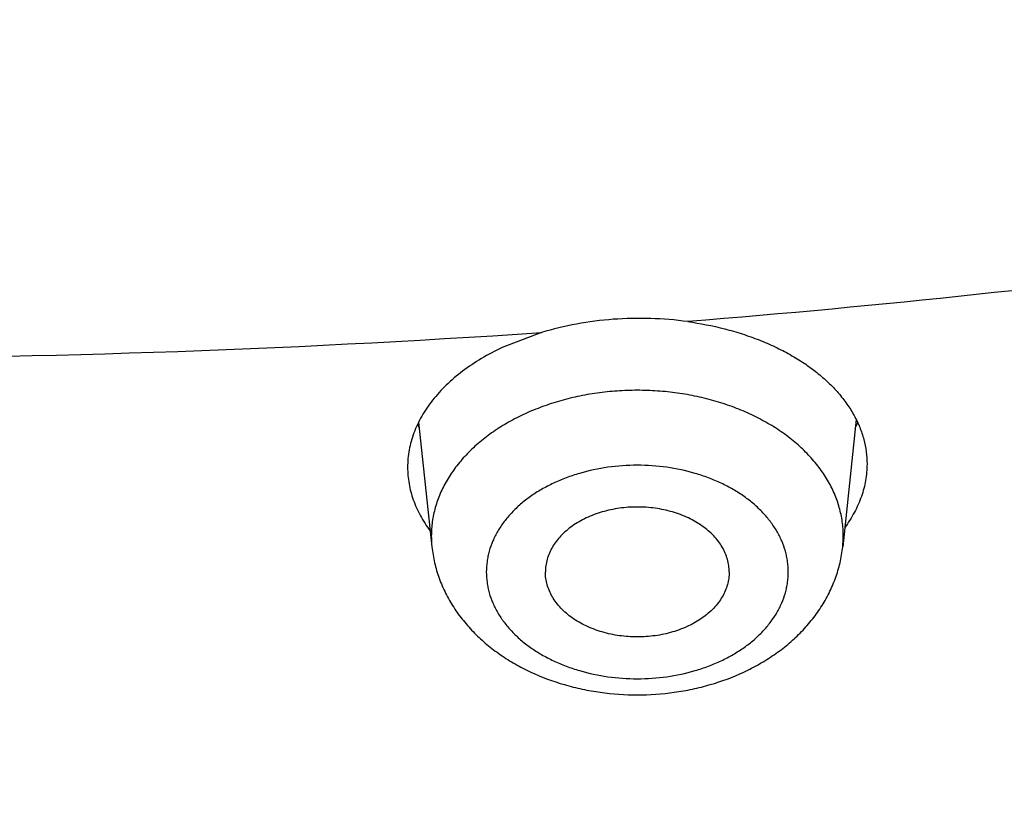
# Model space of a CAD drawing. Units: inches. Extents: x 0 to 11, y 0 to 8.5.
# Drawn here: x 5.1 to 5.1, y 5.5 to 5.5 of the extents above; entities that cross this region are included whole.
import ezdxf

# ---------------------------------------------------------------- set-up
doc = ezdxf.new("R2010")
doc.units = ezdxf.units.IN
doc.header["$LTSCALE"] = 0.605
doc.header["$MEASUREMENT"] = 0
doc.layers.get('0').update_dxf_attribs({"linetype": 'CONTINUOUS'})

msp = doc.modelspace()

# ---------------------------------------------------------------- linework, layer by layer
at = {"color": 7, "linetype": 'CONTINUOUS'}
for p, q in [((5.1031473485, 5.5214762271), (5.1004851372, 5.5204586073)), ((5.0947957351, 5.5153807311), (5.0956985258, 5.5068931118)), ((5.1245608634, 5.5155502868), (5.1236400378, 5.5068931118))]:
    msp.add_line(p, q, dxfattribs=at)
for centre, radius, start, end in [((5.050350187, 6.3004453462), 0.7807564588, 266.1224044749, 273.8774771956), ((5.1164441717, 5.5187419142), 0.0088980288, 334.8515163642, 337.4870871469), ((5.1028936567, 5.5187418561), 0.0088973388, 203.2722798586, 205.1601945273), ((5.1026777131, 5.5076363102), 0.0070186467, 180.0015883727, 186.07839602), ((5.1166515546, 5.5076368039), 0.0070279425, 353.9256266319, 359.9943889754)]:
    msp.add_arc(centre, radius, start, end, dxfattribs=at)
for points, knots in [([(5.0503493789, 6.4478559476), (5.0628226233, 6.4478559476), (5.0877562753, 6.447423413), (5.1250725615, 6.4454781773), (5.1622096274, 6.4422413051), (5.1990775768, 6.4377205654), (5.2355879154, 6.4319268088), (5.2716528106, 6.4248739352), (5.307185557, 6.4165788669), (5.3421007176, 6.4070614994), (5.3763143463, 6.396344654), (5.4097441851, 6.3844540231), (5.4423098598, 6.3714180998), (5.4739330727, 6.3572681135), (5.5045377862, 6.3420379476), (5.5340504011, 6.3257640556), (5.5623999299, 6.3084853752), (5.5895181569, 6.2902432276), (5.6153397978, 6.2710812223), (5.6398026419, 6.2510451572), (5.6628477012, 6.2301828901), (5.684419299, 6.2085443124), (5.7044653551, 6.1861809624), (5.7229368902, 6.1631469118), (5.7370380779, 6.143357576), (5.7474746485, 6.1272497999), (5.7548511616, 6.1150850253), (5.7618032454, 6.1027957886), (5.7683267776, 6.0903893744), (5.7744177836, 6.0778732837), (5.7800725771, 6.0652550474), (5.785287727, 6.052542271), (5.7900600689, 6.039742617), (5.7943867043, 6.0268638036), (5.7982650038, 6.0139135993), (5.8016926087, 6.0008998187), (5.8046674334, 5.9878303174), (5.8071876672, 5.9747129874), (5.809251775, 5.9615557518), (5.8108584989, 5.9483665601), (5.812006859, 5.9351533827), (5.8126961551, 5.921924206), (5.8129259672, 5.908687027), (5.8126961551, 5.8954498479), (5.812006859, 5.8822206712), (5.8108584989, 5.8690074938), (5.809251775, 5.8558183021), (5.8071876672, 5.8426610665), (5.8046674334, 5.8295437365), (5.8016926087, 5.8164742352), (5.7982650038, 5.8034604546), (5.7943867043, 5.7905102503), (5.7900600689, 5.7776314369), (5.785287727, 5.7648317829), (5.7800725771, 5.7521190065), (5.7744177836, 5.7395007702), (5.7683267776, 5.7269846795), (5.7618032454, 5.7145782654), (5.7548511616, 5.7022890286), (5.7474746485, 5.690124254), (5.7370380779, 5.6740164779), (5.7229368902, 5.6542271421), (5.7044653551, 5.6311930915), (5.684419299, 5.6088297415), (5.6628477012, 5.5871911638), (5.6398026419, 5.5663288967), (5.6153397978, 5.5462928316), (5.5895181569, 5.5271308263), (5.5623999299, 5.5088886787), (5.5340504011, 5.4916099983), (5.5045377862, 5.4753361063), (5.4739330727, 5.4601059404), (5.4423098598, 5.4459559541), (5.4097441851, 5.4329200308), (5.3763143463, 5.4210293999), (5.3421007176, 5.4103125545), (5.307185557, 5.400795187), (5.2716528106, 5.3925001187), (5.2355879154, 5.3854472451), (5.1990775768, 5.3796534885), (5.1622096274, 5.3751327488), (5.1250725615, 5.3718958766), (5.0877562753, 5.3699506409), (5.0628226233, 5.3695181063), (5.0503493789, 5.3695181063)], [0, 0, 0, 0, 0.0181685267, 0.0363151921, 0.0544182582, 0.0724562574, 0.0904081185, 0.1082533016, 0.1259719334, 0.1435449447, 0.1609542092, 0.1781826849, 0.1952145575, 0.2120353864, 0.2286322531, 0.2449939114, 0.2611109388, 0.2769758887, 0.2925834408, 0.3079305496, 0.3230165847, 0.3378434635, 0.3524157672, 0.3667408373, 0.3808288445, 0.3877886713, 0.3946943608, 0.4015479873, 0.4083517992, 0.415108216, 0.4218198237, 0.4284893696, 0.4351197556, 0.4417140302, 0.4482753801, 0.4548071198, 0.4613126812, 0.467795601, 0.4742595078, 0.4807081085, 0.4871451731, 0.49357452, 0.5, 0.50642548, 0.5128548269, 0.5192918915, 0.5257404922, 0.532204399, 0.5386873188, 0.5451928802, 0.5517246199, 0.5582859698, 0.5648802444, 0.5715106304, 0.5781801763, 0.584891784, 0.5916482008, 0.5984520127, 0.6053056392, 0.6122113287, 0.6191711555, 0.6332591627, 0.6475842328, 0.6621565365, 0.6769834153, 0.6920694504, 0.7074165592, 0.7230241113, 0.7388890612, 0.7550060886, 0.7713677469, 0.7879646136, 0.8047854425, 0.8218173151, 0.8390457908, 0.8564550553, 0.8740280666, 0.8917466984, 0.9095918815, 0.9275437426, 0.9455817418, 0.9636848079, 0.9818314733, 1, 1, 1, 1]), ([(5.0503493789, 6.4452379307), (5.0627620576, 6.4452379307), (5.0875746405, 6.4448074963), (5.1247097317, 6.4428717061), (5.1616664729, 6.4396505509), (5.1983554043, 6.4351517624), (5.2346884615, 6.4293861382), (5.270578238, 6.422367511), (5.3059384498, 6.4141127206), (5.3406840745, 6.4046415662), (5.3747315737, 6.393976758), (5.4079990888, 6.3821438639), (5.4404066359, 6.3691712385), (5.4718762975, 6.3550899596), (5.5023324052, 6.3399337462), (5.531701717, 6.3237388744), (5.5599135904, 6.3065440933), (5.5869001407, 6.2883905233), (5.6125964007, 6.2693215621), (5.6369404617, 6.2493827851), (5.6598736222, 6.2286218179), (5.6813404758, 6.2070883097), (5.7012891953, 6.1848335483), (5.719671039, 6.161911343), (5.7337037562, 6.1422180974), (5.7440896505, 6.126188535), (5.7514303458, 6.1140828284), (5.7583486727, 6.1018532639), (5.7648405289, 6.089507091), (5.770901959, 6.077051774), (5.7765292948, 6.0644948075), (5.7817191218, 6.0518437599), (5.7864682908, 6.0391062566), (5.7907739176, 6.0262899782), (5.7946333855, 6.0134026557), (5.7980443471, 6.0004520654), (5.801004727, 5.9874460251), (5.8035127235, 5.9743923883), (5.8055668087, 5.9612990397), (5.8071657309, 5.9481738901), (5.808308515, 5.9350248713), (5.8089944641, 5.9218599308), (5.8092231603, 5.9086870269), (5.8089944641, 5.8955141231), (5.808308515, 5.8823491826), (5.8071657309, 5.8692001638), (5.8055668087, 5.8560750142), (5.8035127235, 5.8429816656), (5.801004727, 5.8299280288), (5.798044347, 5.8169219885), (5.7946333855, 5.8039713982), (5.7907739176, 5.7910840757), (5.7864682908, 5.7782677973), (5.7817191218, 5.765530294), (5.7765292948, 5.7528792464), (5.770901959, 5.7403222799), (5.7648405289, 5.7278669629), (5.7583486727, 5.71552079), (5.7514303458, 5.7032912255), (5.7440896505, 5.6911855189), (5.7337037562, 5.6751559565), (5.719671039, 5.6554627109), (5.7012891953, 5.6325405056), (5.6813404758, 5.6102857442), (5.6598736222, 5.588752236), (5.6369404617, 5.5679912688), (5.6125964007, 5.5480524918), (5.5869001407, 5.5289835306), (5.5599135903, 5.5108299606), (5.531701717, 5.4936351795), (5.5023324051, 5.4774403077), (5.4718762974, 5.4622840943), (5.4404066359, 5.4482028154), (5.4079990888, 5.43523019), (5.3747315737, 5.4233972959), (5.3406840745, 5.4127324877), (5.3059384498, 5.4032613333), (5.270578238, 5.3950065429), (5.2346884614, 5.3879879157), (5.1983554043, 5.3822222915), (5.1616664728, 5.377723503), (5.1247097317, 5.3745023478), (5.0875746404, 5.3725665576), (5.0627620576, 5.3721361232), (5.0503493789, 5.3721361232)], [0, 0, 0, 0, 0.0181685267, 0.0363151921, 0.0544182582, 0.0724562574, 0.0904081185, 0.1082533016, 0.1259719334, 0.1435449447, 0.1609542092, 0.1781826849, 0.1952145575, 0.2120353864, 0.2286322531, 0.2449939114, 0.2611109388, 0.2769758887, 0.2925834408, 0.3079305496, 0.3230165847, 0.3378434635, 0.3524157672, 0.3667408373, 0.3808288445, 0.3877886713, 0.3946943608, 0.4015479873, 0.4083517992, 0.415108216, 0.4218198237, 0.4284893696, 0.4351197556, 0.4417140302, 0.4482753801, 0.4548071198, 0.4613126812, 0.467795601, 0.4742595078, 0.4807081085, 0.4871451731, 0.49357452, 0.5, 0.50642548, 0.5128548269, 0.5192918915, 0.5257404922, 0.532204399, 0.5386873188, 0.5451928802, 0.5517246199, 0.5582859698, 0.5648802444, 0.5715106304, 0.5781801763, 0.5848917841, 0.5916482008, 0.5984520127, 0.6053056392, 0.6122113288, 0.6191711555, 0.6332591627, 0.6475842328, 0.6621565365, 0.6769834153, 0.6920694504, 0.7074165592, 0.7230241114, 0.7388890612, 0.7550060886, 0.7713677469, 0.7879646136, 0.8047854425, 0.8218173151, 0.8390457908, 0.8564550553, 0.8740280666, 0.8917466984, 0.9095918815, 0.9275437426, 0.9455817418, 0.9636848079, 0.9818314734, 1, 1, 1, 1]), ([(5.0503493789, 5.4307051118), (5.0619638101, 5.4307051118), (5.0851807194, 5.4311078653), (5.1199276879, 5.432919167), (5.1545077755, 5.4359331724), (5.1888372759, 5.4401426481), (5.2228337879, 5.4455374909), (5.2564155264, 5.452104756), (5.2895017557, 5.4598286891), (5.3220129215, 5.4686907624), (5.3538708579, 5.478669726), (5.3849989697, 5.4897416587), (5.4153224177, 5.5018800261), (5.4447682947, 5.5150557509), (5.473265798, 5.5292372831), (5.5007463971, 5.5443906769), (5.5271439909, 5.5604796781), (5.5523950611, 5.5774658091), (5.5764388189, 5.5953084626), (5.5992173355, 5.6139649959), (5.6206756859, 5.6333908444), (5.6407620262, 5.6535395527), (5.6594278619, 5.6743631312), (5.6766275864, 5.6958112307), (5.6897578725, 5.7142380221), (5.6994758597, 5.7292367381), (5.7063444817, 5.740563938), (5.7128178973, 5.7520070306), (5.7188922681, 5.7635592327), (5.7245638933, 5.7752135598), (5.7298293407, 5.7869629994), (5.7346854148, 5.7988004698), (5.7391291691, 5.8107188362), (5.7431579047, 5.8227109117), (5.7467691736, 5.8347694625), (5.7499607797, 5.8468872123), (5.7527307808, 5.8590568462), (5.7550774903, 5.8712710158), (5.7569994788, 5.8835223434), (5.7584955755, 5.8958034268), (5.7595648683, 5.9081068444), (5.7602067051, 5.9204251598), (5.7604206943, 5.9327509265), (5.7602067051, 5.9450766931), (5.7595648683, 5.9573950085), (5.7584955755, 5.9696984261), (5.7569994788, 5.9819795096), (5.7550774903, 5.9942308371), (5.7527307808, 6.0064450067), (5.7499607797, 6.0186146406), (5.7467691736, 6.0307323904), (5.7431579047, 6.0427909412), (5.7391291691, 6.0547830167), (5.7346854148, 6.0667013831), (5.7298293407, 6.0785388535), (5.7245638933, 6.0902882931), (5.7188922681, 6.1019426202), (5.7128178973, 6.1134948223), (5.7063444817, 6.1249379149), (5.6994758597, 6.1362651148), (5.6897578725, 6.1512638308), (5.6766275864, 6.1696906222), (5.6594278619, 6.1911387217), (5.6407620262, 6.2119623002), (5.6206756859, 6.2321110085), (5.5992173355, 6.251536857), (5.5764388189, 6.2701933903), (5.5523950611, 6.2880360439), (5.5271439909, 6.3050221749), (5.5007463971, 6.321111176), (5.473265798, 6.3362645698), (5.4447682947, 6.350446102), (5.4153224177, 6.3636218268), (5.3849989697, 6.3757601942), (5.3538708579, 6.3868321269), (5.3220129215, 6.3968110905), (5.2895017557, 6.4056731639), (5.2564155264, 6.4133970969), (5.2228337879, 6.4199643621), (5.1888372759, 6.4253592048), (5.1545077755, 6.4295686805), (5.1199276879, 6.4325826859), (5.0851807194, 6.4343939876), (5.0619638101, 6.4347967411), (5.0503493789, 6.4347967411)], [0, 0, 0, 0, 0.0181685272, 0.0363151928, 0.0544182589, 0.0724562581, 0.0904081192, 0.1082533022, 0.125971934, 0.1435449453, 0.1609542098, 0.1781826854, 0.195214558, 0.2120353868, 0.2286322535, 0.2449939118, 0.2611109392, 0.276975889, 0.2925834412, 0.3079305499, 0.323016585, 0.3378434638, 0.3524157674, 0.3667408375, 0.3808288447, 0.3877886714, 0.394694361, 0.4015479875, 0.4083517993, 0.4151082161, 0.4218198238, 0.4284893698, 0.4351197557, 0.4417140303, 0.4482753801, 0.4548071199, 0.4613126813, 0.4677956011, 0.4742595079, 0.4807081085, 0.4871451731, 0.49357452, 0.5, 0.50642548, 0.5128548269, 0.5192918915, 0.5257404921, 0.5322043989, 0.5386873187, 0.5451928801, 0.5517246199, 0.5582859697, 0.5648802443, 0.5715106302, 0.5781801762, 0.5848917839, 0.5916482007, 0.5984520125, 0.605305639, 0.6122113286, 0.6191711553, 0.6332591625, 0.6475842326, 0.6621565362, 0.676983415, 0.6920694501, 0.7074165588, 0.723024111, 0.7388890608, 0.7550060882, 0.7713677465, 0.7879646132, 0.804785442, 0.8218173146, 0.8390457902, 0.8564550547, 0.874028066, 0.8917466978, 0.9095918808, 0.9275437419, 0.9455817411, 0.9636848072, 0.9818314728, 1, 1, 1, 1]), ([(5.0503493789, 6.3842065973), (5.0690720138, 6.3842065973), (5.0971457751, 6.3833668472), (5.134424944, 6.3805662309), (5.1622161727, 6.3776327468), (5.1898065305, 6.3738701595), (5.2171471912, 6.3692851668), (5.2441890198, 6.3638859772), (5.2708836196, 6.3576822438), (5.2971831629, 6.3506850595), (5.3230405452, 6.3429069331), (5.3484094506, 6.3343617673), (5.3732444398, 6.3250648325), (5.3975010289, 6.3150327388), (5.4211357693, 6.3042834054), (5.4441063237, 6.2928360276), (5.4663715408, 6.2807110417), (5.4878915275, 6.2679300877), (5.5086277179, 6.2545159702), (5.5285429397, 6.240492617), (5.5476014783, 6.2258850372), (5.5657691372, 6.2107192766), (5.5830132959, 6.1950223734), (5.5993029642, 6.1788223119), (5.6146088347, 6.1621479767), (5.6289033315, 6.1450291053), (5.6421606576, 6.127496242), (5.6543568395, 6.1095806906), (5.6654697711, 6.0913144669), (5.6754792558, 6.0727302516), (5.6843670487, 6.0538613408), (5.6921168978, 6.0347415957), (5.6987145848, 6.0154053886), (5.7041479651, 5.995887546), (5.7084070057, 5.9762232858), (5.7114838197, 5.9564481505), (5.7133726961, 5.9365979336), (5.7140701231, 5.9167086017), (5.7135748028, 5.896816213), (5.7118876571, 5.8769568324), (5.7090118234, 5.8571664481), (5.7049526413, 5.8374808886), (5.699717631, 5.817935744), (5.693316464, 5.7985662924), (5.6857609299, 5.7794074308), (5.677064898, 5.760493613), (5.6672442788, 5.7418587904), (5.6563169821, 5.7235363586), (5.6443028769, 5.7055591061), (5.6312237485, 5.6879591647), (5.617103257, 5.6707679624), (5.6019668935, 5.6540161752), (5.5858419357, 5.6377336809), (5.568757401, 5.6219495118), (5.5507439978, 5.6066918081), (5.5318340742, 5.5919877715), (5.5120615636, 5.5778636193), (5.4914619277, 5.5643445393), (5.4700720955, 5.5514546456), (5.4479304031, 5.5392169365), (5.4250765171, 5.5276532501), (5.4015514051, 5.5167842373), (5.3773971153, 5.5066292762), (5.3526572669, 5.4972066189), (5.3358787929, 5.4914502232), (5.3274050917, 5.4886968268)], [0, 0, 0, 0, 0.0371788162, 0.0557287094, 0.0742288884, 0.0926631316, 0.1110155189, 0.1292705074, 0.1474130086, 0.1654284665, 0.1833029361, 0.2010231638, 0.2185766682, 0.2359518224, 0.2531379373, 0.2701253463, 0.2869054907, 0.3034710055, 0.3198158059, 0.3359351735, 0.3518258402, 0.3674860715, 0.3829157451, 0.3981164241, 0.4130914231, 0.4278458643, 0.4423867199, 0.4567228392, 0.4708649552, 0.4848256675, 0.4986193982, 0.5122623176, 0.5257722356, 0.5391684595, 0.5524716164, 0.565703442, 0.5788865398, 0.5920441152, 0.6051996921, 0.6183768191, 0.631598776, 0.6448882876, 0.6582672544, 0.6717565071, 0.68537559, 0.6991425779, 0.7130739275, 0.7271843632, 0.7414867975, 0.7559922816, 0.770709984, 0.7856471939, 0.8008093442, 0.8162000524, 0.8318211739, 0.8476728671, 0.8637536652, 0.8800605545, 0.8965890562, 0.9133333111, 0.9302861653, 0.9474392561, 0.9647830986, 0.9823071712, 1, 1, 1, 1]), ([(5.7748570267, 6.0430640575), (5.7765577261, 6.0382363669), (5.7797679691, 6.0285431578), (5.7840109144, 6.013868482), (5.7876636457, 5.9991141254), (5.7907230917, 5.9842922591), (5.7931867813, 5.9694147719), (5.7950526943, 5.9544936936), (5.7963193103, 5.9395410696), (5.7969855922, 5.9245689802), (5.7970509949, 5.9095895218), (5.7965154668, 5.8946147982), (5.7953794435, 5.8796569084), (5.7936438549, 5.8647279365), (5.7913101199, 5.8498399396), (5.7883801419, 5.8350049386), (5.7848563148, 5.8202349054), (5.7807415106, 5.8055417548), (5.7760390811, 5.7909373333), (5.7707528559, 5.7764334084), (5.764887131, 5.7620416616), (5.7584466725, 5.7477736763), (5.751436707, 5.7336409301), (5.7438629157, 5.7196547876), (5.735731434, 5.7058264873), (5.7270488432, 5.6921671407), (5.7178221533, 5.6786877075), (5.7080588535, 5.6653990429), (5.6977666966, 5.6523116768), (5.6832790224, 5.6350599535), (5.6638677636, 5.6140559557), (5.638721348, 5.5899505091), (5.6116861326, 5.5668940619), (5.5828498704, 5.544960708), (5.5523051549, 5.5242200125), (5.5201501809, 5.5047380473), (5.4864881731, 5.4865768415), (5.4514271572, 5.4697942758), (5.4150796094, 5.454443867), (5.377562115, 5.4405745981), (5.3389950037, 5.4282307521), (5.2995019699, 5.4174517613), (5.2592096872, 5.4082720752), (5.218247377, 5.4007210438), (5.1767464971, 5.3948228181), (5.1348399382, 5.3905962666), (5.0926630293, 5.3880549134), (5.0644603891, 5.3874897163), (5.0503493789, 5.3874897163)], [0, 0, 0, 0, 0.0134873672, 0.026898489, 0.0402425161, 0.0535289551, 0.0667676232, 0.079968598, 0.0931421658, 0.1062987652, 0.1194489299, 0.1326032297, 0.1457722114, 0.1589663392, 0.1721959371, 0.1854711332, 0.1988018053, 0.2121975317, 0.2256675443, 0.2392206864, 0.2528653751, 0.2666095677, 0.2804607338, 0.2944258318, 0.3085112888, 0.3227229872, 0.3370662534, 0.3515458513, 0.3661659798, 0.380930272, 0.4108995035, 0.4414752671, 0.4726668816, 0.5044754401, 0.536894269, 0.569909436, 0.6035002861, 0.6376399915, 0.6722961059, 0.7074311157, 0.7430029847, 0.7789656885, 0.8152697404, 0.851862706, 0.8886897102, 0.9256939344, 0.9628171107, 1, 1, 1, 1]), ([(4.4048594197, 5.9175258617), (4.4048594197, 5.9137915105), (4.4049891299, 5.9063199164), (4.4055726508, 5.8951209436), (4.4065447877, 5.8839353771), (4.4079049507, 5.8727701505), (4.4096523088, 5.861631967), (4.4117857981, 5.8505275678), (4.4143041188, 5.8394636571), (4.417205738, 5.8284469165), (4.42048889, 5.8174839961), (4.4241515781, 5.8065815112), (4.4281915764, 5.7957460383), (4.4326064315, 5.784984111), (4.4373934639, 5.7743022164), (4.4425497703, 5.7637067912), (4.4480722257, 5.7532042171), (4.4539574835, 5.74280082), (4.4602019854, 5.732502857), (4.4668019357, 5.7223165471), (4.4737534099, 5.7122479386), (4.4835253967, 5.6989332354), (4.4966113515, 5.6826148276), (4.5106920841, 5.6669065002), (4.522593187, 5.6546434217), (4.5350233181, 5.6424858662), (4.5513512957, 5.6277044123), (4.5720599664, 5.610743198), (4.5939191841, 5.5945216582), (4.6168759463, 5.579078889), (4.64087508, 5.564451718), (4.6658588122, 5.5506751505), (4.6917670551, 5.5377821408), (4.7185375028, 5.5258035521), (4.7461057863, 5.5147680672), (4.7744056225, 5.5047021217), (4.8033689717, 5.4956298386), (4.8329261987, 5.4875729664), (4.8630062389, 5.4805508241), (4.8935367685, 5.4745802549), (4.9244443784, 5.4696755836), (4.9556547496, 5.4658485779), (4.9870928335, 5.4631084221), (5.0186830316, 5.4614616937), (5.0503493788, 5.4609123449), (5.0820157261, 5.4614616937), (5.1136059243, 5.4631084221), (5.145044008, 5.4658485779), (5.1762543793, 5.4696755835), (5.2071619892, 5.4745802549), (5.2376925188, 5.480550824), (5.267772559, 5.4875729664), (5.297329786, 5.4956298386), (5.3262931353, 5.5047021217), (5.3545929714, 5.5147680671), (5.3821612549, 5.5258035521), (5.4089317026, 5.5377821408), (5.4348399456, 5.5506751504), (5.4598236777, 5.5644517179), (5.4838228114, 5.579078889), (5.5067795736, 5.5945216582), (5.5286387913, 5.610743198), (5.549347462, 5.6277044122), (5.5656754397, 5.6424858662), (5.5781055708, 5.6546434217), (5.5900066736, 5.6669065002), (5.6040874062, 5.6826148275), (5.617173361, 5.6989332354), (5.6269453479, 5.7122479386), (5.6338968221, 5.7223165471), (5.6404967723, 5.7325028569), (5.6467412742, 5.7428008199), (5.652626532, 5.753204217), (5.6581489874, 5.7637067911), (5.6633052939, 5.7743022164), (5.6680923263, 5.784984111), (5.6725071813, 5.7957460383), (5.6765471797, 5.8065815112), (5.6802098678, 5.8174839961), (5.6834930197, 5.8284469165), (5.6863946389, 5.839463657), (5.6889129597, 5.8505275677), (5.691046449, 5.861631967), (5.6927938071, 5.8727701505), (5.6941539701, 5.8839353771), (5.695126107, 5.8951209436), (5.6957096279, 5.9063199164), (5.695839338, 5.9137915105), (5.695839338, 5.9175258617)], [0, 0, 0, 0, 0.0064254481, 0.0128547555, 0.0192917866, 0.0257403516, 0.0322042232, 0.0386871076, 0.0451926335, 0.0517243376, 0.0582856517, 0.0648798903, 0.0715102401, 0.0781797496, 0.0848913207, 0.0916477006, 0.0984514754, 0.1053050645, 0.1122107165, 0.1191705053, 0.126186328, 0.1332599036, 0.1475848956, 0.1621571198, 0.1695389849, 0.176985177, 0.1920711299, 0.2074181549, 0.223025622, 0.2388904852, 0.2550074247, 0.2713689937, 0.2879657698, 0.3047865069, 0.3218182866, 0.3390466683, 0.3564558378, 0.3740287532, 0.3917472883, 0.4095923739, 0.4275441371, 0.445582038, 0.4636850052, 0.4818315701, 0.5, 0.5181684298, 0.5363149948, 0.5544179619, 0.5724558628, 0.5904076261, 0.6082527117, 0.6259712468, 0.6435441622, 0.6609533317, 0.6781817133, 0.695213493, 0.7120342302, 0.7286310063, 0.7449925753, 0.7611095148, 0.776974378, 0.792581845, 0.8079288701, 0.823014823, 0.8304610151, 0.8378428802, 0.8524151043, 0.8667400964, 0.8738136719, 0.8808294947, 0.8877892835, 0.8946949354, 0.9015485246, 0.9083522993, 0.9151086792, 0.9218202503, 0.9284897599, 0.9351201097, 0.9417143483, 0.9482756623, 0.9548073665, 0.9613128924, 0.9677957768, 0.9742596484, 0.9807082134, 0.9871452445, 0.9935745519, 1, 1, 1, 1]), ([(5.6957776846, 5.9175231879), (5.6957776846, 5.9137891934), (5.6956479868, 5.9063183128), (5.6950645216, 5.8951204097), (5.6940924775, 5.8839359115), (5.6927324444, 5.8727717514), (5.6909852532, 5.8616346317), (5.6888519677, 5.8505312931), (5.6863338875, 5.8394684391), (5.6834325455, 5.8284527508), (5.6801497071, 5.8174908775), (5.6764873688, 5.806589434), (5.6724477563, 5.795754996), (5.6680333229, 5.7849940967), (5.6632467477, 5.7743132224), (5.6580909339, 5.7637188091), (5.6525690061, 5.7532172381), (5.6466843104, 5.7428148348), (5.6404404049, 5.7325178554), (5.6338410849, 5.7223325185), (5.6268902746, 5.7122648717), (5.6171192211, 5.6989514403), (5.6040345165, 5.6826345908), (5.5899551286, 5.6669277639), (5.5780551623, 5.6546658568), (5.5656262184, 5.6425094627), (5.5492998006, 5.6277294203), (5.528593108, 5.6107698261), (5.5067359778, 5.594549836), (5.4837814083, 5.5791085417), (5.4597845672, 5.5644827673), (5.4348032211, 5.550707516), (5.4088974526, 5.5378157381), (5.3821295621, 5.5258382931), (5.3545639118, 5.5148038621), (5.3262667786, 5.5047388786), (5.2973061958, 5.4956674619), (5.267751792, 5.4876113587), (5.2376746247, 5.4805898876), (5.2071470111, 5.474619889), (5.1762423536, 5.4697156855), (5.1450349634, 5.4658890454), (5.1135998823, 5.463149152), (5.0820127015, 5.4615025806), (5.0503493788, 5.4609532837), (5.0186860562, 5.4615025806), (4.9870988753, 5.463149152), (4.9556637943, 5.4658890454), (4.9244564041, 5.4697156855), (4.8935517465, 5.4746198891), (4.8630241329, 5.4805898876), (4.8329469657, 5.4876113587), (4.8033925619, 5.495667462), (4.7744319791, 5.5047388787), (4.7461348458, 5.5148038622), (4.7185691956, 5.5258382931), (4.6918013051, 5.5378157382), (4.6658955366, 5.550707516), (4.6409141905, 5.5644827674), (4.6169173494, 5.5791085418), (4.5939627799, 5.594549836), (4.5721056497, 5.6107698261), (4.5513989572, 5.6277294203), (4.5350725393, 5.6425094627), (4.5226435954, 5.6546658568), (4.5107436291, 5.666927764), (4.4966642412, 5.6826345908), (4.4835795366, 5.6989514403), (4.4738084832, 5.7122648717), (4.4668576729, 5.7223325185), (4.4602583529, 5.7325178554), (4.4540144474, 5.7428148348), (4.4481297517, 5.7532172381), (4.4426078239, 5.7637188091), (4.4374520101, 5.7743132224), (4.4326654349, 5.7849940967), (4.4282510015, 5.795754996), (4.4242113889, 5.806589434), (4.4205490506, 5.8174908776), (4.4172662122, 5.8284527509), (4.4143648702, 5.8394684391), (4.4118467901, 5.8505312931), (4.4097135046, 5.8616346317), (4.4079663133, 5.8727717514), (4.4066062802, 5.8839359115), (4.4056342361, 5.8951204097), (4.405050771, 5.9063183128), (4.4049210732, 5.9137891934), (4.4049210732, 5.9175231879)], [0, 0, 0, 0, 0.0064254481, 0.0128547555, 0.0192917866, 0.0257403516, 0.0322042233, 0.0386871077, 0.0451926336, 0.0517243377, 0.0582856517, 0.0648798904, 0.0715102402, 0.0781797497, 0.0848913208, 0.0916477007, 0.0984514754, 0.1053050645, 0.1122107165, 0.1191705053, 0.1261863281, 0.1332599037, 0.1475848957, 0.1621571199, 0.169538985, 0.1769851772, 0.1920711299, 0.207418155, 0.2230256221, 0.2388904853, 0.2550074247, 0.2713689938, 0.2879657699, 0.304786507, 0.3218182867, 0.3390466683, 0.3564558379, 0.3740287532, 0.3917472884, 0.4095923741, 0.4275441372, 0.445582038, 0.4636850052, 0.4818315702, 0.5, 0.5181684299, 0.5363149948, 0.554417962, 0.5724558628, 0.590407626, 0.6082527117, 0.6259712468, 0.6435441622, 0.6609533317, 0.6781817134, 0.695213493, 0.7120342301, 0.7286310063, 0.7449925753, 0.7611095148, 0.776974378, 0.7925818451, 0.8079288701, 0.8230148229, 0.830461015, 0.8378428801, 0.8524151043, 0.8667400963, 0.8738136719, 0.8808294947, 0.8877892835, 0.8946949355, 0.9015485246, 0.9083522993, 0.9151086792, 0.9218202503, 0.9284897598, 0.9351201096, 0.9417143483, 0.9482756623, 0.9548073664, 0.9613128923, 0.9677957767, 0.9742596483, 0.9807082134, 0.9871452445, 0.9935745519, 1, 1, 1, 1]), ([(5.0503493789, 5.3658569411), (5.0629939158, 5.3658569411), (5.0882702704, 5.3662963498), (5.1260999676, 5.3682725321), (5.1637493162, 5.3715610306), (5.201127859, 5.3761541519), (5.238146573, 5.3820411587), (5.2747171173, 5.3892083071), (5.3107523063, 5.397638882), (5.3461662492, 5.4073132562), (5.3808745713, 5.4182089464), (5.4147946049, 5.4303006812), (5.4478455747, 5.4435604809), (5.4799487772, 5.4579577327), (5.5110277396, 5.4734592806), (5.5410083869, 5.4900295233), (5.5698191304, 5.507630458), (5.5973911781, 5.5262219402), (5.6236579592, 5.5457611539), (5.6444924402, 5.5628671235), (5.6604369035, 5.5769855402), (5.671982042, 5.587739282), (5.6831553062, 5.5986946499), (5.6974883742, 5.6135005716), (5.7144558797, 5.6324775223), (5.7302293858, 5.6521981182), (5.7420154415, 5.6682985254), (5.7504051002, 5.6804817856), (5.7583737816, 5.6928127266), (5.7659164111, 5.7052841634), (5.7730280433, 5.7178886637), (5.7797039972, 5.7306187042), (5.7859398285, 5.7434666292), (5.7917313474, 5.7564246622), (5.7970746226, 5.7694849047), (5.8019659904, 5.7826393398), (5.8064020635, 5.7958798347), (5.8103797403, 5.8091981458), (5.8138962149, 5.8225859236), (5.8169489849, 5.836034721), (5.8195358605, 5.8495359994), (5.8216549724, 5.8630811457), (5.823304781, 5.8766614584), (5.8244840807, 5.8902682491), (5.8251920088, 5.9038925199), (5.8253493789, 5.9129825104), (5.8253493789, 5.9175258617)], [0, 0, 0, 0, 0.036146621, 0.0722505624, 0.1082694009, 0.1441612696, 0.1798851165, 0.2154009823, 0.2506702776, 0.2856560619, 0.3203233265, 0.3546392786, 0.388573629, 0.4220988822, 0.4551906263, 0.4878278251, 0.5199931062, 0.5516730452, 0.5828584411, 0.6135445769, 0.6287014163, 0.6437338562, 0.658642672, 0.6734289586, 0.7026372896, 0.7313766702, 0.7455781884, 0.7596706457, 0.7736574448, 0.7875423144, 0.8013293034, 0.8150227752, 0.8286273986, 0.8421481382, 0.8555902424, 0.86895923, 0.8822608753, 0.8955011908, 0.9086864088, 0.9218229615, 0.9349174594, 0.9479766683, 0.9610074851, 0.974016916, 0.9870120355, 1, 1, 1, 1]), ([(4.4123098118, 5.9169107527), (4.4123098118, 5.9132195042), (4.4124380248, 5.9058341489), (4.4130148106, 5.8947644372), (4.4139757269, 5.883707977), (4.4153201906, 5.872671622), (4.4170473803, 5.8616619979), (4.4191562444, 5.8506857682), (4.421645498, 5.8397495596), (4.4245136261, 5.8288599768), (4.4277588831, 5.8180235929), (4.4313792957, 5.807246947), (4.4353726635, 5.7965365395), (4.4397365614, 5.7858988289), (4.4444683408, 5.7753402272), (4.4495651318, 5.7648670967), (4.4550238457, 5.7544857457), (4.4608411745, 5.744202427), (4.467013601, 5.7340233255), (4.4735373732, 5.7239545884), (4.480408612, 5.7140021941), (4.4900678083, 5.7008411723), (4.5030027218, 5.6847111149), (4.5169209315, 5.6691840968), (4.5286846693, 5.6570625615), (4.5409713291, 5.6450453315), (4.5571108452, 5.6304344882), (4.5775804916, 5.6136690441), (4.5991874055, 5.5976347374), (4.6218791956, 5.5823702121), (4.6456013255, 5.5679118707), (4.6702966899, 5.5542943158), (4.6959058942, 5.5415501205), (4.722367351, 5.5297097909), (4.7496174351, 5.51880168), (4.7775906282, 5.5088519185), (4.8062196759, 5.4998843496), (4.8354357465, 5.4919204711), (4.8651685962, 5.4849793804), (4.8953467356, 5.4790777253), (4.9258976026, 5.4742296641), (4.9567477366, 5.4704468307), (4.9878229549, 5.467738303), (5.0190485318, 5.4661105812), (5.0503493789, 5.4655675726), (5.0816502259, 5.4661105812), (5.1128758029, 5.467738303), (5.1439510212, 5.4704468307), (5.1748011552, 5.4742296641), (5.2053520222, 5.4790777253), (5.2355301616, 5.4849793804), (5.2652630112, 5.4919204711), (5.2944790819, 5.4998843496), (5.3231081295, 5.5088519185), (5.3510813227, 5.51880168), (5.3783314067, 5.5297097909), (5.4047928636, 5.5415501205), (5.4304020678, 5.5542943158), (5.4550974323, 5.5679118707), (5.4788195622, 5.5823702121), (5.5015113522, 5.5976347374), (5.5231182662, 5.6136690441), (5.5435879125, 5.6304344882), (5.5597274287, 5.6450453315), (5.5720140885, 5.6570625615), (5.5837778262, 5.6691840968), (5.597696036, 5.6847111149), (5.6106309494, 5.7008411723), (5.6202901458, 5.7140021941), (5.6271613845, 5.7239545884), (5.6336851568, 5.7340233255), (5.6398575833, 5.744202427), (5.6456749121, 5.7544857457), (5.651133626, 5.7648670967), (5.656230417, 5.7753402272), (5.6609621964, 5.7858988289), (5.6653260942, 5.7965365395), (5.6693194621, 5.807246947), (5.6729398746, 5.8180235929), (5.6761851317, 5.8288599768), (5.6790532597, 5.8397495596), (5.6815425134, 5.8506857682), (5.6836513774, 5.8616619979), (5.6853785672, 5.872671622), (5.6867230309, 5.883707977), (5.6876839472, 5.8947644372), (5.688260733, 5.9058341489), (5.688388946, 5.9132195042), (5.688388946, 5.9169107527)], [0, 0, 0, 0, 0.0064254481, 0.0128547555, 0.0192917866, 0.0257403516, 0.0322042233, 0.0386871076, 0.0451926336, 0.0517243377, 0.0582856517, 0.0648798904, 0.0715102402, 0.0781797497, 0.0848913208, 0.0916477007, 0.0984514754, 0.1053050645, 0.1122107165, 0.1191705053, 0.1261863281, 0.1332599037, 0.1475848957, 0.1621571199, 0.169538985, 0.1769851771, 0.1920711299, 0.2074181549, 0.223025622, 0.2388904852, 0.2550074247, 0.2713689937, 0.2879657699, 0.304786507, 0.3218182866, 0.3390466683, 0.3564558378, 0.3740287532, 0.3917472883, 0.409592374, 0.4275441372, 0.445582038, 0.4636850052, 0.4818315702, 0.5, 0.5181684298, 0.5363149948, 0.554417962, 0.5724558628, 0.590407626, 0.6082527117, 0.6259712468, 0.6435441622, 0.6609533317, 0.6781817134, 0.695213493, 0.7120342301, 0.7286310063, 0.7449925753, 0.7611095148, 0.776974378, 0.7925818451, 0.8079288701, 0.8230148229, 0.830461015, 0.8378428801, 0.8524151043, 0.8667400963, 0.8738136719, 0.8808294947, 0.8877892835, 0.8946949355, 0.9015485246, 0.9083522993, 0.9151086792, 0.9218202503, 0.9284897598, 0.9351201096, 0.9417143483, 0.9482756623, 0.9548073664, 0.9613128924, 0.9677957767, 0.9742596484, 0.9807082134, 0.9871452445, 0.9935745519, 1, 1, 1, 1]), ([(4.3909804783, 5.9155204767), (4.3910036204, 5.9117160683), (4.3911817141, 5.9041047349), (4.3918439375, 5.892698074), (4.3929008777, 5.8813062091), (4.3943518978, 5.8699361526), (4.3961961165, 5.8585946939), (4.3984324169, 5.8472886592), (4.4010594445, 5.8360248368), (4.4040756085, 5.8248099915), (4.4074790841, 5.8136508552), (4.4112678132, 5.8025541246), (4.4154395062, 5.7915264562), (4.4199916439, 5.780574463), (4.4249214793, 5.76970471), (4.4302260389, 5.7589237109), (4.4359021255, 5.7482379236), (4.4419463189, 5.7376537486), (4.448354985, 5.727177517), (4.4551242502, 5.7168155205), (4.4622501114, 5.7065738781), (4.4722622246, 5.6930312001), (4.4856607246, 5.6764349403), (4.5000672405, 5.6604606112), (4.5122380104, 5.6479907325), (4.5249458367, 5.6356290481), (4.541631903, 5.6206005275), (4.562785375, 5.6033570736), (4.585105297, 5.5868669415), (4.6085378483, 5.5711696586), (4.633027021, 5.5563024567), (4.6585141856, 5.5423007231), (4.6849383788, 5.5291977697), (4.7122364011, 5.5170247921), (4.7403429732, 5.5058107803), (4.7691908869, 5.495582452), (4.7987111632, 5.4863641864), (4.8288332153, 5.4781779615), (4.8594850155, 5.4710433), (4.8905932676, 5.4649772221), (4.9220835814, 5.4599942021), (4.9538806501, 5.4561061309), (4.9859084315, 5.4533222883), (5.0180903297, 5.4516493205), (5.0503493789, 5.4510912206), (5.082608428, 5.4516493205), (5.1147903262, 5.4533222883), (5.1468181076, 5.4561061309), (5.1786151764, 5.4599942021), (5.2101054902, 5.4649772221), (5.2412137423, 5.4710433), (5.2718655425, 5.4781779615), (5.3019875945, 5.4863641864), (5.3315078709, 5.495582452), (5.3603557845, 5.5058107803), (5.3884623567, 5.5170247921), (5.415760379, 5.5291977697), (5.4421845722, 5.5423007231), (5.4676717367, 5.5563024567), (5.4921609094, 5.5711696586), (5.5155934608, 5.5868669415), (5.5379133828, 5.6033570736), (5.5590668548, 5.6206005275), (5.575752921, 5.6356290481), (5.5884607474, 5.6479907325), (5.6006315172, 5.6604606112), (5.6150380331, 5.6764349403), (5.6284365332, 5.6930312001), (5.6384486464, 5.7065738781), (5.6455745076, 5.7168155205), (5.6523437728, 5.727177517), (5.6587524389, 5.7376537486), (5.6647966323, 5.7482379236), (5.6704727189, 5.7589237109), (5.6757772785, 5.76970471), (5.6807071138, 5.780574463), (5.6852592516, 5.7915264562), (5.6894309446, 5.8025541246), (5.6932196736, 5.8136508552), (5.6966231492, 5.8248099915), (5.6996393133, 5.8360248368), (5.7022663408, 5.8472886592), (5.7045026413, 5.8585946939), (5.7063468599, 5.8699361526), (5.70779788, 5.8813062091), (5.7088548202, 5.892698074), (5.7095170437, 5.9041047349), (5.7096951374, 5.9117160683), (5.7097182795, 5.9155204767)], [0, 0, 0, 0, 0.0064227243, 0.0128499414, 0.0192855076, 0.0257332022, 0.0321967657, 0.0386798707, 0.0451861105, 0.0517189853, 0.058281889, 0.064878098, 0.0715107599, 0.0781828843, 0.0848973342, 0.0916568182, 0.0984638843, 0.1053209149, 0.1122301222, 0.1191935451, 0.126213047, 0.1332903142, 0.1476226176, 0.1622018533, 0.1695870426, 0.1770364115, 0.1921282053, 0.2074802575, 0.2230918235, 0.2389597705, 0.2550787173, 0.2714411805, 0.2880377243, 0.3048571097, 0.3218864455, 0.3391113356, 0.3565160264, 0.3740835506, 0.3917958693, 0.4096340113, 0.4275782109, 0.4456080432, 0.4637025577, 0.4818404114, 0.5, 0.5181595886, 0.5362974423, 0.5543919568, 0.5724217891, 0.5903659887, 0.6082041307, 0.6259164494, 0.6434839736, 0.6608886644, 0.6781135545, 0.6951428903, 0.7119622757, 0.7285588195, 0.7449212827, 0.7610402295, 0.7769081765, 0.7925197425, 0.8078717947, 0.8229635885, 0.8304129574, 0.8377981467, 0.8523773824, 0.8667096858, 0.873786953, 0.8808064549, 0.8877698778, 0.8946790851, 0.9015361157, 0.9083431818, 0.9151026658, 0.9218171157, 0.9284892401, 0.935121902, 0.941718111, 0.9482810147, 0.9548138895, 0.9613201293, 0.9678032343, 0.9742667978, 0.9807144924, 0.9871500586, 0.9935772757, 1, 1, 1, 1]), ([(4.4307469651, 5.9150868942), (4.4307469651, 5.9115023103), (4.4308714732, 5.9043303663), (4.4314315919, 5.8935805313), (4.432364741, 5.8828435648), (4.4336703543, 5.8721261225), (4.4353476342, 5.8614346388), (4.4373955594, 5.8507755845), (4.4398128821, 5.8401553948), (4.442598131, 5.8295804835), (4.4457496113, 5.8190572339), (4.4492654064, 5.8085919961), (4.4531433796, 5.7981910826), (4.4573811759, 5.7878607654), (4.4619762231, 5.777607271), (4.4669257344, 5.767436778), (4.47222671, 5.7573554124), (4.4778759379, 5.7473692463), (4.4838700025, 5.7374842859), (4.4902052602, 5.7277065008), (4.4968779439, 5.7180416965), (4.5062580227, 5.7052609831), (4.5188191613, 5.6895970289), (4.5323351824, 5.6745186882), (4.5437589887, 5.6627474238), (4.5556906063, 5.6510774506), (4.571363746, 5.6368888107), (4.5912418895, 5.6206078299), (4.6122244378, 5.6050368597), (4.6342605132, 5.5902134271), (4.657297155, 5.5761728821), (4.6812789079, 5.5629488273), (4.7061480942, 5.5505728958), (4.731844906, 5.5390747115), (4.758307556, 5.5284818072), (4.7854724197, 5.5188195593), (4.8132741863, 5.5101111229), (4.8416460129, 5.5023773733), (4.8705196851, 5.4956368557), (4.8998257799, 5.4899057382), (4.9294938318, 5.4851977699), (4.9594525028, 5.4815242472), (4.9896297539, 5.4788939861), (5.0199530189, 5.4773133003), (5.0503493789, 5.4767859832), (5.0807457389, 5.4773133003), (5.1110690039, 5.4788939861), (5.141246255, 5.4815242472), (5.171204926, 5.4851977699), (5.2008729779, 5.4899057382), (5.2301790727, 5.4956368557), (5.2590527449, 5.5023773733), (5.2874245715, 5.5101111229), (5.315226338, 5.5188195593), (5.3423912018, 5.5284818072), (5.3688538518, 5.5390747115), (5.3945506635, 5.5505728958), (5.4194198499, 5.5629488273), (5.4434016028, 5.5761728821), (5.4664382445, 5.5902134271), (5.48847432, 5.6050368597), (5.5094568683, 5.62060783), (5.5293350118, 5.6368888107), (5.5450081515, 5.6510774506), (5.5569397691, 5.6627474238), (5.5683635753, 5.6745186882), (5.5818795965, 5.6895970289), (5.5944407351, 5.7052609831), (5.6038208139, 5.7180416965), (5.6104934976, 5.7277065008), (5.6168287553, 5.7374842859), (5.6228228199, 5.7473692463), (5.6284720478, 5.7573554124), (5.6337730234, 5.767436778), (5.6387225346, 5.777607271), (5.6433175819, 5.7878607654), (5.6475553781, 5.7981910827), (5.6514333514, 5.8085919961), (5.6549491465, 5.8190572339), (5.6581006268, 5.8295804835), (5.6608858756, 5.8401553948), (5.6633031984, 5.8507755845), (5.6653511235, 5.8614346388), (5.6670284034, 5.8721261225), (5.6683340168, 5.8828435648), (5.6692671659, 5.8935805313), (5.6698272845, 5.9043303663), (5.6699517926, 5.9115023103), (5.6699517926, 5.9150868942)], [0, 0, 0, 0, 0.006425448, 0.0128547556, 0.0192917867, 0.0257403517, 0.0322042233, 0.0386871077, 0.0451926336, 0.0517243377, 0.0582856517, 0.0648798904, 0.0715102402, 0.0781797498, 0.0848913209, 0.0916477007, 0.0984514754, 0.1053050645, 0.1122107165, 0.1191705053, 0.1261863281, 0.1332599037, 0.1475848957, 0.1621571198, 0.169538985, 0.1769851772, 0.19207113, 0.2074181549, 0.223025622, 0.2388904853, 0.2550074247, 0.2713689937, 0.2879657699, 0.304786507, 0.3218182866, 0.3390466683, 0.3564558378, 0.3740287532, 0.3917472883, 0.409592374, 0.4275441372, 0.445582038, 0.4636850052, 0.4818315702, 0.5, 0.5181684299, 0.5363149948, 0.554417962, 0.5724558628, 0.590407626, 0.6082527117, 0.6259712468, 0.6435441622, 0.6609533317, 0.6781817134, 0.695213493, 0.7120342301, 0.7286310063, 0.7449925753, 0.7611095147, 0.776974378, 0.7925818451, 0.80792887, 0.8230148228, 0.830461015, 0.8378428802, 0.8524151043, 0.8667400963, 0.8738136719, 0.8808294947, 0.8877892835, 0.8946949355, 0.9015485246, 0.9083522993, 0.9151086791, 0.9218202502, 0.9284897598, 0.9351201096, 0.9417143483, 0.9482756623, 0.9548073664, 0.9613128923, 0.9677957767, 0.9742596483, 0.9807082133, 0.9871452444, 0.993574552, 1, 1, 1, 1]), ([(5.0503493789, 5.4492719042), (5.0611356684, 5.4492719042), (5.0826971467, 5.4496459402), (5.1149665584, 5.4513280911), (5.1470809884, 5.4541271893), (5.1789626988, 5.4580365174), (5.2105351636, 5.463046693), (5.2417224296, 5.4691456935), (5.2724495176, 5.4763188881), (5.3026425456, 5.4845490711), (5.3322289214, 5.4938165064), (5.3611375113, 5.5040989786), (5.3892988119, 5.5153718468), (5.4166451148, 5.5276081052), (5.4431106665, 5.540778454), (5.4686318199, 5.5548513676), (5.4931471953, 5.5697931818), (5.5165977775, 5.5855681377), (5.5389272055, 5.6021386169), (5.5600813371, 5.6194646816), (5.5767605437, 5.634564097), (5.5894580577, 5.6469831717), (5.6016151634, 5.6595100397), (5.6159987844, 5.6755562667), (5.6293662293, 5.6922256975), (5.6393484202, 5.7058268112), (5.6464494266, 5.7161120041), (5.6531913473, 5.7265174302), (5.6595701737, 5.7370369112), (5.6655820283, 5.7476640943), (5.6712232765, 5.7583925877), (5.6764904996, 5.7692159295), (5.6813805053, 5.7801276008), (5.6858903276, 5.7911210263), (5.6900172297, 5.8021895796), (5.6937587053, 5.8133265863), (5.6971124806, 5.8245253285), (5.7000765162, 5.8357790485), (5.7026490083, 5.8470809534), (5.7048283907, 5.8584242178), (5.706613336, 5.8698019931), (5.7080027572, 5.8812073933), (5.7089958056, 5.8926335709), (5.7095918786, 5.9040734432), (5.7097243789, 5.9117057577), (5.7097243789, 5.915520438)], [0, 0, 0, 0, 0.0363368562, 0.0726299894, 0.108835924, 0.1449117257, 0.1808152519, 0.2165054233, 0.2519424936, 0.2870883243, 0.3219066634, 0.3563634268, 0.390426986, 0.4240684602, 0.4572620127, 0.4899851506, 0.5222190295, 0.5539487561, 0.5851636901, 0.61585774, 0.6460296458, 0.6609220301, 0.6756857604, 0.7048302085, 0.7334801927, 0.7476273439, 0.7616589895, 0.775578567, 0.7893898709, 0.8030970491, 0.8167045986, 0.8302173584, 0.8436405006, 0.8569795197, 0.8702402193, 0.8834286965, 0.8965513246, 0.9096147329, 0.9226257847, 0.9355915534, 0.9485192967, 0.9614164268, 0.9742904889, 0.9871491037, 1, 1, 1, 1]), ([(5.2163850199, 5.537739923), (5.2079506956, 5.5358616109), (5.1930962589, 5.5328294657), (5.1717111845, 5.529140848), (5.1457826051, 5.5253594347), (5.1261970799, 5.5232741242), (5.1130966053, 5.522215655)], [0, 0, 0, 0, 0.2480056271, 0.435021432, 0.6227750622, 1, 1, 1, 1]), ([(5.1130966053, 5.522215655), (5.1122621897, 5.5223302197), (5.1105743096, 5.5224701726), (5.1080405909, 5.5224155947), (5.1055492863, 5.5220991718), (5.1039316508, 5.5217127134), (5.1031473485, 5.5214762271)], [0, 0, 0, 0, 0.2514866147, 0.5046131223, 0.7554000028, 1, 1, 1, 1]), ([(5.1130966053, 5.522215655), (5.113943274, 5.522099408), (5.115194193, 5.5218571869), (5.1168057193, 5.5213923221), (5.1179526963, 5.5209830417), (5.1190405343, 5.5205130184), (5.1200616784, 5.5199855748), (5.1210089675, 5.5194044439), (5.1218757979, 5.5187736889), (5.1226561182, 5.5180976821), (5.1233444582, 5.5173810737), (5.1239359319, 5.5166287694), (5.1244262524, 5.5158459237), (5.1248117448, 5.5150379705), (5.1250893934, 5.5142105583), (5.125256922, 5.5133698699), (5.1252942815, 5.5128035745), (5.1252942815, 5.5125220591)], [0, 0, 0, 0, 0.1517228769, 0.2255439729, 0.2976343664, 0.3677719399, 0.4357742408, 0.5015053041, 0.5648826699, 0.6258846938, 0.6845578827, 0.7410233971, 0.7954821138, 0.8482163296, 0.8995865255, 0.950021379, 1, 1, 1, 1]), ([(5.1004851372, 5.5204586073), (5.0999987059, 5.5202285663), (5.0990683993, 5.5197349593), (5.0977884356, 5.5188768078), (5.0966719413, 5.5179285194), (5.0957345246, 5.5169028252), (5.0951058607, 5.5159830464), (5.0947098144, 5.5152245991), (5.0944681569, 5.5146525957), (5.0942792924, 5.5140727475), (5.0941438839, 5.5134870338), (5.094062433, 5.5128975858), (5.0940442823, 5.5125028998), (5.094044282, 5.5123062281)], [0, 0, 0, 0, 0.1473698345, 0.2878908795, 0.4212696336, 0.547591389, 0.6673759143, 0.7251538452, 0.7817098976, 0.8372408533, 0.8919685958, 0.9461357593, 1, 1, 1, 1]), ([(5.1236794971, 5.5076361157), (5.1236794971, 5.5079605725), (5.1236339425, 5.5086134559), (5.123430054, 5.5095805936), (5.1230928057, 5.5105282974), (5.1226258825, 5.5114470153), (5.1220342022, 5.5123279894), (5.1213237924, 5.5131628795), (5.120501705, 5.5139438835), (5.1195759583, 5.5146637243), (5.1185554855, 5.5153156935), (5.1174500772, 5.5158937004), (5.1162703084, 5.5163923268), (5.1150274521, 5.5168068823), (5.1137333816, 5.5171334551), (5.1124004616, 5.5173689575), (5.1110414311, 5.5175111587), (5.1096692818, 5.5175587097), (5.1082971325, 5.5175111587), (5.106938102, 5.5173689575), (5.105605182, 5.5171334551), (5.1043111115, 5.5168068823), (5.1030682552, 5.5163923268), (5.1018884863, 5.5158937004), (5.1007830781, 5.5153156935), (5.0997626053, 5.5146637243), (5.0988368586, 5.5139438835), (5.0980147712, 5.5131628795), (5.0973043614, 5.5123279894), (5.0967126811, 5.5114470153), (5.0962457579, 5.5105282974), (5.0959085096, 5.5095805936), (5.0957046211, 5.5086134559), (5.0956590665, 5.5079605725), (5.0956590665, 5.5076361157)], [0, 0, 0, 0, 0.0257298332, 0.0517038403, 0.0781504494, 0.1052684781, 0.1332177401, 0.1621138518, 0.1920269128, 0.2229830278, 0.2549676319, 0.2879298018, 0.3217870108, 0.3564299713, 0.3917273997, 0.4275306464, 0.4636781899, 0.5, 0.5363218101, 0.5724693536, 0.6082726003, 0.6435700287, 0.6782129892, 0.7120701982, 0.7450323681, 0.7770169722, 0.8079730872, 0.8378861482, 0.8667822599, 0.8947315219, 0.9218495506, 0.9482961597, 0.9742701668, 1, 1, 1, 1]), ([(5.094044282, 5.5123062281), (5.0940442818, 5.5121193955), (5.0940606438, 5.51174481), (5.0941341824, 5.5111854898), (5.0942564774, 5.510630064), (5.0944271058, 5.5100803631), (5.0946455381, 5.509538053), (5.095003203, 5.5088196629), (5.0953362352, 5.5083082259), (5.0955822549, 5.507981095)], [0, 0, 0, 0, 0.1200137848, 0.2404873577, 0.3619469393, 0.4848942433, 0.609795207, 0.7370711286, 1, 1, 1, 1]), ([(5.1199399997, 5.505182782), (5.1199399997, 5.5054206376), (5.1199149855, 5.5057788308), (5.1198326566, 5.5062500585), (5.11971695, 5.5067211362), (5.1195099133, 5.5073030151), (5.1192266863, 5.5078602366), (5.1189559007, 5.5082917283), (5.1186507342, 5.5087200046), (5.1182130406, 5.5092344158), (5.1176104044, 5.5098069212), (5.1169317439, 5.5103346388), (5.1161836475, 5.5108125869), (5.1153732936, 5.5112363145), (5.1145083887, 5.5116018646), (5.1132835593, 5.5120103905), (5.1116666675, 5.512353761), (5.1096692818, 5.5124914713), (5.1076718961, 5.512353761), (5.1060550042, 5.5120103905), (5.1048301748, 5.5116018645), (5.1039652699, 5.5112363145), (5.1031549161, 5.5108125869), (5.1024068197, 5.5103346388), (5.1017281592, 5.5098069212), (5.1011255229, 5.5092344158), (5.1006878294, 5.5087200046), (5.1003826629, 5.5082917283), (5.1001118773, 5.5078602366), (5.0998286502, 5.5073030151), (5.0996216136, 5.5067211362), (5.0995059069, 5.5062500585), (5.099423578, 5.5057788308), (5.0993985639, 5.5054206376), (5.0993985639, 5.505182782)], [0, 0, 0, 0, 0.0257331423, 0.0386839359, 0.0517254278, 0.0781754127, 0.1052969091, 0.1191672756, 0.1332617758, 0.1621615798, 0.1920784645, 0.2230385323, 0.2550272231, 0.2879935989, 0.3218551293, 0.3565025109, 0.4275655277, 0.5000000002, 0.5724344726, 0.6434974892, 0.6781448708, 0.7120064012, 0.7449727768, 0.7769614677, 0.8079215354, 0.8378384201, 0.8667382241, 0.8808327244, 0.8947030908, 0.9218245873, 0.9482745721, 0.9613160641, 0.9742668577, 1, 1, 1, 1]), ([(5.1252942815, 5.5125220591), (5.1252942814, 5.5123366603), (5.1252781609, 5.5119647305), (5.1252058006, 5.511408982), (5.1250854664, 5.5108563295), (5.1249175552, 5.5103085646), (5.1247025687, 5.5097673223), (5.1243504096, 5.5090490277), (5.1240225317, 5.5085364908), (5.1237802308, 5.5082079876)], [0, 0, 0, 0, 0.1196340213, 0.2398706348, 0.3612206774, 0.48416824, 0.6091604868, 0.7365994682, 1, 1, 1, 1]), ([(5.1159192818, 5.505182782), (5.1159192818, 5.5053275239), (5.1158989595, 5.5056187771), (5.1158080047, 5.5060502198), (5.1156575554, 5.5064729942), (5.115449266, 5.5068828312), (5.1151852904, 5.50727586), (5.1147557037, 5.5077807542), (5.1142300731, 5.508227532), (5.1136334811, 5.5086086331), (5.1129677233, 5.5089567632), (5.1120549325, 5.5092980349), (5.1108848642, 5.5095464713), (5.1096692818, 5.5096303298), (5.1084536994, 5.5095464713), (5.1072836311, 5.5092980349), (5.1063708403, 5.5089567632), (5.1057050825, 5.5086086331), (5.1051084904, 5.508227532), (5.1045828599, 5.5077807542), (5.1041532731, 5.50727586), (5.1038892975, 5.5068828312), (5.1036810082, 5.5064729942), (5.1035305589, 5.5060502198), (5.103439604, 5.5056187771), (5.1034192818, 5.5053275239), (5.1034192818, 5.505182782)], [0, 0, 0, 0, 0.0257411509, 0.0517263404, 0.078184484, 0.1053143231, 0.1332757567, 0.1621844516, 0.2230055323, 0.2550040564, 0.2879805877, 0.3564583104, 0.4275432146, 0.5, 0.5724567854, 0.6435416896, 0.7120194123, 0.7449959436, 0.7769944677, 0.8378155484, 0.8667242433, 0.8946856769, 0.921815516, 0.9482736596, 0.9742588491, 1, 1, 1, 1]), ([(5.0956985258, 5.5068931118), (5.0957371707, 5.50652979), (5.0958288909, 5.505987214), (5.09601581, 5.5052792422), (5.0962454611, 5.504581023), (5.0966105942, 5.503732058), (5.097071068, 5.5029275672), (5.0974921986, 5.5023135978), (5.0979496266, 5.5017171246), (5.0985839051, 5.5010112432), (5.0994320297, 5.5002358439), (5.1003607545, 5.4995331187), (5.1013617104, 5.4989059893), (5.1027901239, 5.4981694041), (5.1043219672, 5.4975999945), (5.1059187806, 5.4971990776), (5.1075675056, 5.4969088138), (5.1096693172, 5.4967638878), (5.1117711275, 5.4969088223), (5.113419849, 5.4971990914), (5.115016656, 5.497600014), (5.1165484918, 5.4981694267), (5.1179768964, 5.4989060143), (5.1189778454, 5.4995331437), (5.1199065627, 5.5002358681), (5.1207546801, 5.5010112653), (5.1213889531, 5.5017171438), (5.121846377, 5.5023136144), (5.1222675039, 5.502927581), (5.122727974, 5.5037320678), (5.1230931047, 5.5045810287), (5.1233227544, 5.5052792451), (5.123509673, 5.5059872153), (5.1236013929, 5.5065297903), (5.1236400378, 5.5068931118)], [0, 0, 0, 0, 0.0291359275, 0.0437380236, 0.0583662941, 0.0877164808, 0.1172575605, 0.1321246186, 0.1470628694, 0.1771743161, 0.207659826, 0.2385650879, 0.2699193687, 0.3017315466, 0.3666086443, 0.3996314122, 0.432936918, 0.5000009553, 0.5670649399, 0.6003703886, 0.6333930634, 0.6982699266, 0.7300819679, 0.7614360783, 0.7923411752, 0.8228265091, 0.8529377599, 0.8678759253, 0.8827428917, 0.912283799, 0.9416338377, 0.9562620551, 0.9708640995, 1, 1, 1, 1]), ([(5.0993985639, 5.505182782), (5.0993985639, 5.5049449264), (5.099423578, 5.5045867333), (5.0995059069, 5.5041155056), (5.0996216136, 5.5036444279), (5.0998286502, 5.503062549), (5.1001118773, 5.5025053275), (5.1003826629, 5.5020738358), (5.1006878294, 5.5016455595), (5.1011255229, 5.5011311483), (5.1017281592, 5.5005586429), (5.1024068197, 5.5000309253), (5.1031549161, 5.4995529771), (5.1039652699, 5.4991292496), (5.1048301748, 5.4987636995), (5.1060550042, 5.4983551736), (5.1076718961, 5.4980118031), (5.1096692818, 5.4978740928), (5.1116666675, 5.4980118031), (5.1132835593, 5.4983551736), (5.1145083887, 5.4987636995), (5.1153732937, 5.4991292496), (5.1161836475, 5.4995529771), (5.1169317439, 5.5000309253), (5.1176104043, 5.5005586429), (5.1182130406, 5.5011311483), (5.1186507342, 5.5016455595), (5.1189559007, 5.5020738358), (5.1192266863, 5.5025053275), (5.1195099133, 5.503062549), (5.11971695, 5.5036444279), (5.1198326566, 5.5041155056), (5.1199149855, 5.5045867333), (5.1199399997, 5.5049449264), (5.1199399997, 5.505182782)], [0, 0, 0, 0, 0.0257331423, 0.0386839359, 0.0517254278, 0.0781754127, 0.1052969091, 0.1191672756, 0.1332617758, 0.1621615798, 0.1920784645, 0.2230385323, 0.2550272231, 0.2879935989, 0.3218551293, 0.3565025109, 0.4275655277, 0.5000000002, 0.5724344726, 0.6434974892, 0.6781448708, 0.7120064012, 0.7449727768, 0.7769614677, 0.8079215354, 0.8378384201, 0.8667382241, 0.8808327244, 0.8947030908, 0.9218245873, 0.9482745721, 0.9613160641, 0.9742668577, 1, 1, 1, 1]), ([(5.1159192818, 5.505182782), (5.1159192818, 5.5050380402), (5.1158989595, 5.504746787), (5.1158080047, 5.5043153443), (5.1156575554, 5.5038925699), (5.115449266, 5.5034827329), (5.1151852904, 5.5030897041), (5.1147557037, 5.5025848099), (5.1142300731, 5.5021380321), (5.1136334811, 5.501756931), (5.1129677233, 5.5014088009), (5.1120549325, 5.5010675292), (5.1108848642, 5.5008190928), (5.1096692818, 5.5007352343), (5.1084536994, 5.5008190928), (5.1072836311, 5.5010675292), (5.1063708403, 5.5014088009), (5.1057050825, 5.501756931), (5.1051084904, 5.5021380321), (5.1045828599, 5.5025848099), (5.1041532731, 5.5030897041), (5.1038892975, 5.5034827329), (5.1036810082, 5.5038925699), (5.1035305589, 5.5043153443), (5.103439604, 5.504746787), (5.1034192818, 5.5050380402), (5.1034192818, 5.505182782)], [0, 0, 0, 0, 0.0257411509, 0.0517263404, 0.078184484, 0.1053143231, 0.1332757567, 0.1621844516, 0.2230055323, 0.2550040564, 0.2879805877, 0.3564583104, 0.4275432146, 0.5, 0.5724567854, 0.6435416896, 0.7120194123, 0.7449959436, 0.7769944677, 0.8378155484, 0.8667242433, 0.8946856769, 0.921815516, 0.9482736596, 0.9742588491, 1, 1, 1, 1])]:
    msp.add_open_spline(points, degree=3, knots=knots, dxfattribs=at)

doc.saveas('drawing.dxf')
